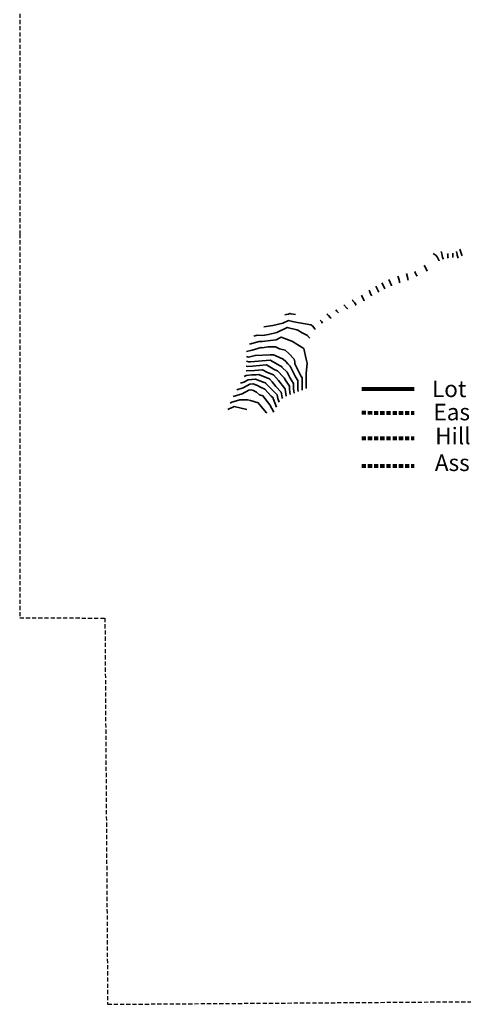
# Model space of a CAD drawing. Units: inches. Extents: x 343864 to 344668, y 6303750 to 6304722.
# Drawn here: x 343864 to 344132, y 6303750 to 6304346 of the extents above; entities that cross this region are included whole.
import ezdxf

# ---------------------------------------------------------------- set-up
doc = ezdxf.new("R2010")
doc.units = ezdxf.units.IN
doc.header["$MEASUREMENT"] = 0
doc.linetypes.add('HIDDEN', pattern=[3.75, 2.5, -1.25])
doc.linetypes.add('solid', pattern=[0])
for name, color, linetype in [('APZ', 5, 'HIDDEN'), ('Easements', 1, 'HIDDEN'), ('Setbacks', 2, 'HIDDEN'), ('Transfer level', 7, 'HIDDEN')]:
    doc.layers.add(name, color=color, linetype=linetype)
doc.layers.add('Stage_1-Lot_Boundary', color=3, linetype='Continuous', plot=False)
doc.styles.add('ARIAL', font='arial.ttf')

msp = doc.modelspace()

# ---------------------------------------------------------------- linework, layer by layer
at = {"layer": 'APZ', "lineweight": 80}
msp.add_line((344070.26, 6304076.1), (344102.05, 6304076.01), dxfattribs=at)
at = {"layer": 'Easements', "lineweight": 80}
msp.add_line((344070.26, 6304108.2), (344102.05, 6304108.14), dxfattribs=at)
at = {"layer": 'Setbacks', "lineweight": 80}
msp.add_line((344070.26, 6304092.76), (344102.05, 6304092.7), dxfattribs=at)
at = {"layer": 'Stage_1-Lot_Boundary', "lineweight": 80}
msp.add_line((344070.26, 6304122.53), (344102.05, 6304122.53), dxfattribs=at)
at = {"layer": 'Transfer level'}
for p, q in [((343863.75, 6304488.31), (343863.63, 6304216.28)), ((343863.63, 6304216.28), (343863.53, 6303984)), ((343863.53, 6303984), (343915.04, 6303983.93)), ((343915.04, 6303983.93), (343916.69, 6303750.21)), ((343916.69, 6303750.21), (344431.54, 6303753.93))]:
    msp.add_line(p, q, dxfattribs=at)
at = {"layer": 'Transfer level', "linetype": 'solid', "lineweight": 35}
for points, elevation in [([(344113.45, 6304204.44), (344115.23, 6304203.24), (344116.02, 6304202.02), (344116.75, 6304200.88), (344116.97, 6304200.47), (344116.98, 6304200.46)], 66), ([(344118.2, 6304205.75), (344118.44, 6304205.36)], 65), ([(344118.44, 6304205.36), (344118.54, 6304205.19), (344118.78, 6304204.21), (344118.96, 6304203.41), (344118.97, 6304203.28), (344119.2, 6304202.2), (344119.36, 6304201.58), (344119.69, 6304201.07)], 65), ([(344122.15, 6304204.51), (344122.28, 6304203.93), (344122.39, 6304202.27), (344122.51, 6304201.71)], 64), ([(344125.27, 6304204.69), (344125.4, 6304204.25)], 63), ([(344125.4, 6304204.25), (344125.41, 6304204.22), (344125.46, 6304202.23), (344125.53, 6304202.01)], 63), ([(344127.51, 6304205.65), (344128.03, 6304203.84), (344128.04, 6304203.51), (344128.62, 6304201.75)], 62), ([(344129.62, 6304207.05), (344129.97, 6304205.82), (344130.82, 6304203.47), (344131.06, 6304203.16)], 61), ([(344107.91, 6304197.29), (344108.53, 6304196.87), (344109.81, 6304193.89)], 67), ([(344117.13, 6304200.04), (344117.05, 6304200.17), (344116.98, 6304200.46)], 66), ([(344092.2, 6304190.8), (344092.6, 6304189.84), (344093.34, 6304186.76)], 70), ([(344097.4, 6304192.36), (344098.36, 6304188.54), (344098.36, 6304188.54)], 69), ([(344102.42, 6304193.59), (344102.72, 6304192.41), (344103.89, 6304190.78)], 68), ([(344082.46, 6304186.81), (344082.96, 6304185.83), (344084.27, 6304183.1)], 72), ([(344086.7, 6304188.86), (344088.23, 6304185.13), (344088.26, 6304185.03)], 71), ([(344070.15, 6304179.34), (344070.35, 6304178.81), (344070.29, 6304178.62), (344070.46, 6304178.45), (344071.65, 6304176.33)], 75), ([(344074.79, 6304182.23), (344075.89, 6304179.63), (344076.32, 6304178.85)], 74), ([(344078.84, 6304184.67), (344080.43, 6304181.57), (344080.62, 6304181.17)], 73), ([(344059.52, 6304173.34), (344061.38, 6304171.38)], 77), ([(344064.88, 6304176.37), (344064.79, 6304176.1), (344065.94, 6304174.89), (344066.7, 6304173.55), (344066.65, 6304173.53)], 76), ([(344066.24, 6304173.33), (344066.65, 6304173.53)], 76), ([(344071.83, 6304175.95), (344071.86, 6304175.96), (344071.65, 6304176.33)], 75), ([(344023.88, 6304167.41), (344024.7, 6304167.53), (344025.98, 6304167.83), (344026.73, 6304168.19), (344027.43, 6304168.02), (344030.16, 6304167.52)], 80), ([(344049.28, 6304167.85), (344049.6, 6304167.53)], 79), ([(344049.6, 6304167.53), (344050.13, 6304166.99), (344051.44, 6304165.66)], 79), ([(344054.54, 6304170.43), (344055.27, 6304169.69), (344056.3, 6304168.61)], 78), ([(344061.37, 6304171.07), (344061.53, 6304171.14), (344061.42, 6304171.33), (344061.38, 6304171.38)], 77), ([(344011.03, 6304160.06), (344016.51, 6304160.86), (344022.52, 6304162.25), (344025.99, 6304163.96), (344029.28, 6304163.16), (344039.58, 6304161.26), (344040.61, 6304160.64), (344041.87, 6304158.86)], 81), ([(344045.12, 6304164.2), (344045.92, 6304163.39), (344046.64, 6304162.36)], 80), ([(344051.76, 6304165.33), (344051.68, 6304165.41), (344051.44, 6304165.66)], 79), ([(344005.02, 6304154.47), (344007.04, 6304155.02), (344010.31, 6304154.93), (344011.59, 6304155.08), (344013.94, 6304155.5), (344019.05, 6304156.68), (344025.25, 6304159.74), (344031.13, 6304158.29), (344031.63, 6304158.2), (344034.34, 6304156.59), (344037.46, 6304154.82), (344037.6, 6304154.62), (344038.83, 6304153.22)], 82), ([(344042.14, 6304158.5), (344042.06, 6304158.59), (344041.87, 6304158.86)], 81), ([(344002.54, 6304149.72), (344008.28, 6304151.27), (344010.2, 6304151.22), (344016.67, 6304151.97), (344018.59, 6304152.32), (344021.53, 6304153.79), (344028.13, 6304151.37), (344028.42, 6304151.23), (344028.79, 6304151.1), (344030.15, 6304150.29), (344035.27, 6304146.94), (344036.67, 6304140.56), (344037.33, 6304138.17), (344036.65, 6304131.84), (344036.65, 6304131.22), (344036.72, 6304131.08), (344036.74, 6304131.05), (344036.78, 6304122.92), (344036.81, 6304122.75)], 83), ([(344000.61, 6304142.23), (344001.91, 6304141.86), (344005.81, 6304142.81), (344014.93, 6304143.26), (344017.04, 6304143.28), (344018.34, 6304142.61), (344022.85, 6304140.52), (344024.38, 6304139.23), (344025.65, 6304137.72), (344027.1, 6304136.34), (344030.25, 6304129.77), (344031.65, 6304127.61), (344031.68, 6304122.69), (344031.95, 6304120.92)], 85), ([(344000.68, 6304145.22), (344004, 6304146.02), (344009.53, 6304147.52), (344010.08, 6304147.51), (344013.78, 6304147.94), (344018.24, 6304147.98), (344020.59, 6304146.77), (344024.1, 6304145.97), (344026.18, 6304144.07), (344029.45, 6304140.48), (344029.94, 6304138.98), (344029.94, 6304137.83), (344033.48, 6304130.42), (344034.19, 6304129.33), (344034.23, 6304122.81), (344034.38, 6304121.84)], 84), ([(344000.55, 6304139.3), (344002.06, 6304138.86), (344003.13, 6304138.93), (344014.97, 6304139.98), (344020.99, 6304136.44), (344021.82, 6304136.05), (344022.03, 6304135.8), (344025.31, 6304132.67), (344027.01, 6304129.12), (344029.1, 6304125.88), (344029.12, 6304122.57), (344029.52, 6304120.01)], 86), ([(343999.23, 6304130.15), (343999.66, 6304130.29), (344000.5, 6304130.77), (344003.87, 6304131.01), (344006.55, 6304131.18), (344008, 6304131.31), (344008.88, 6304130.8), (344014.56, 6304128.64), (344016.11, 6304126.9), (344018.3, 6304124.06), (344021.57, 6304120.67), (344022.23, 6304117.29), (344022.23, 6304117.28)], 89), ([(344000.42, 6304133.44), (344005.41, 6304133.76), (344010.32, 6304134.2), (344013.29, 6304132.46), (344017, 6304131.04), (344020, 6304127.69), (344023.81, 6304122.75), (344024.02, 6304122.44), (344024.02, 6304122.34), (344024.66, 6304118.19)], 88), ([(344000.48, 6304136.36), (344001.21, 6304136.15), (344004.27, 6304136.35), (344012.64, 6304137.09), (344017.71, 6304134.12), (344019.45, 6304133.45), (344022.93, 6304129.57), (344023.51, 6304129), (344023.77, 6304128.46), (344026.56, 6304124.16), (344026.57, 6304122.46), (344027.09, 6304119.1)], 87), ([(343994.8, 6304122.01), (343998.55, 6304123.18), (344002.59, 6304125.49), (344004.64, 6304125.64), (344007.38, 6304124.61), (344009.01, 6304123.64), (344011.8, 6304122.41), (344015.62, 6304118.26), (344016.7, 6304117.14), (344016.76, 6304116.83), (344018.84, 6304111.46)], 91), ([(343997.01, 6304126.08), (343999.11, 6304126.73), (344001.54, 6304128.13), (344006.15, 6304128.46), (344011.35, 6304126.52), (344012.11, 6304126.23), (344012.23, 6304126.1), (344012.38, 6304125.9), (344019.14, 6304118.91), (344019.55, 6304116.78), (344020.45, 6304114.46)], 90), ([(343992.58, 6304117.93), (343998, 6304119.62), (344001.96, 6304121.89), (344003.26, 6304122.05), (344004.89, 6304121.61), (344005.85, 6304121.03), (344006.62, 6304120.69), (344008.52, 6304118.94), (344010.51, 6304118.34), (344011.96, 6304116.6), (344014.67, 6304112.89), (344017.06, 6304108.54)], 92), ([(343990.67, 6304113.99), (343991.77, 6304114.48), (343996.57, 6304115.99), (344001.16, 6304115.93), (344003.04, 6304115.52), (344007.76, 6304114.1), (344012.53, 6304108.39), (344012.66, 6304108.22)], 93), ([(344022.3, 6304116.83), (344022.23, 6304117.28)], 89), ([(343989.3, 6304110.12), (343993.14, 6304111.84), (344000.89, 6304110.01)], 94), ([(344012.88, 6304107.83), (344012.71, 6304108.14), (344012.66, 6304108.22)], 93)]:
    msp.add_lwpolyline(points, dxfattribs=dict(at, elevation=elevation))

# ---------------------------------------------------------------- texts
at = {"layer": 'APZ', "style": 'ARIAL'}
msp.add_text('Asset Protection Zone Boundary', height=10, dxfattribs=at).set_placement((344114.5, 6304072.88))
at = {"layer": 'Easements', "style": 'ARIAL'}
msp.add_text('Easement Boundary', height=10, dxfattribs=at).set_placement((344113.65, 6304103.57))
at = {"layer": 'Setbacks', "style": 'ARIAL'}
msp.add_text('Hill Thallis Setback', height=10, dxfattribs=at).set_placement((344114.69, 6304089.08))
at = {"layer": 'Stage_1-Lot_Boundary', "style": 'ARIAL'}
msp.add_text('Lot Boundary', height=10, dxfattribs=at).set_placement((344112.75, 6304117.61))

doc.saveas('drawing.dxf')
